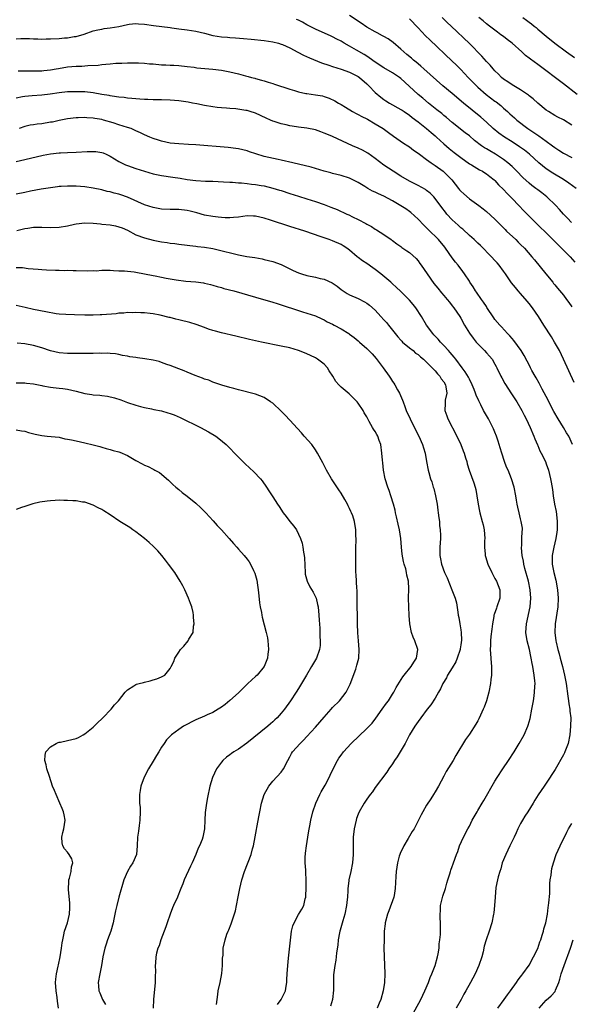
# Model space of a CAD drawing. Units: inches. Extents: x 2631000 to 2633503, y 1470000 to 1473000.
# Drawn here: x 2632816 to 2632945, y 1470438 to 1470669 of the extents above; entities that cross this region are included whole.
import ezdxf

# ---------------------------------------------------------------- set-up
doc = ezdxf.new("R2010")
doc.units = ezdxf.units.IN
doc.header["$MEASUREMENT"] = 0
doc.layers.add('LD26311470_2ft', color=200, linetype='Continuous')

msp = doc.modelspace()

# ---------------------------------------------------------------- linework, layer by layer
at = {"layer": 'LD26311470_2ft'}
for points, elevation in [([(2632944.9, 1470621), (2632944, 1470622), (2632943.06, 1470623), (2632942.09, 1470624.09), (2632941.24, 1470625), (2632939.17, 1470627), (2632937.95, 1470627.95), (2632937, 1470628.65), (2632936.55, 1470629), (2632935.65, 1470629.65), (2632935, 1470630.19), (2632933.54, 1470631.54), (2632932.12, 1470633), (2632931, 1470634.11), (2632930.04, 1470635), (2632929, 1470635.79), (2632927.15, 1470637), (2632925.77, 1470637.77), (2632925, 1470638.24), (2632924.52, 1470638.52), (2632923.83, 1470639), (2632922.23, 1470640.23), (2632921, 1470641.28), (2632920.05, 1470642.05), (2632917, 1470644.44), (2632915.62, 1470645.62), (2632915, 1470646.11), (2632914.53, 1470646.53), (2632913.43, 1470647.43), (2632913, 1470647.75), (2632911.46, 1470649), (2632910.13, 1470650.13), (2632909.06, 1470651), (2632905.88, 1470653.88), (2632905, 1470654.73), (2632904.65, 1470655), (2632903, 1470656.08), (2632901, 1470657.26), (2632899, 1470658.59), (2632897.6, 1470659.6), (2632897, 1470659.96), (2632896.36, 1470660.36), (2632894.62, 1470661.38), (2632893, 1470662.3), (2632891.74, 1470663), (2632891, 1470663.45), (2632889.99, 1470663.99), (2632889, 1470664.5), (2632888.66, 1470664.66), (2632885, 1470666.26), (2632884.51, 1470666.51), (2632883, 1470667.34), (2632881.97, 1470667.97), (2632881, 1470668.39), (2632880.59, 1470668.59)], 10554), ([(2632945.97, 1470629), (2632944.26, 1470630.26), (2632943.05, 1470631.05), (2632940.56, 1470632.56), (2632939, 1470633.59), (2632937.26, 1470635), (2632935.09, 1470637), (2632933.93, 1470637.93), (2632932.77, 1470638.77), (2632931, 1470639.9), (2632929.24, 1470641), (2632927.92, 1470641.92), (2632926.61, 1470643), (2632925, 1470644.51), (2632923.68, 1470645.68), (2632919.62, 1470649), (2632917, 1470651.22), (2632914.83, 1470653), (2632910.32, 1470657), (2632909.64, 1470657.64), (2632909, 1470658.15), (2632908.56, 1470658.56), (2632907.97, 1470659), (2632907.47, 1470659.47), (2632906.39, 1470660.39), (2632905.64, 1470661), (2632905, 1470661.63), (2632903.18, 1470663.18), (2632902.01, 1470664.01), (2632901, 1470664.55), (2632900.72, 1470664.72), (2632899.44, 1470665.44), (2632899, 1470665.64), (2632897, 1470666.8), (2632895.67, 1470667.67), (2632893, 1470669.51)], 10552), ([(2632907, 1470668.73), (2632909, 1470666.58), (2632910.76, 1470664.76), (2632911.76, 1470663.76), (2632917, 1470658.82), (2632917.92, 1470657.92), (2632919, 1470656.84), (2632920.72, 1470655), (2632922.66, 1470653), (2632923, 1470652.68), (2632924.97, 1470650.97), (2632927, 1470649.44), (2632927.26, 1470649.26), (2632928.38, 1470648.38), (2632929, 1470647.81), (2632929.95, 1470647), (2632930.5, 1470646.5), (2632931, 1470646.01), (2632931.54, 1470645.54), (2632932.1, 1470645), (2632934.67, 1470643), (2632936.09, 1470642.09), (2632937, 1470641.46), (2632937.29, 1470641.29), (2632939, 1470640.07), (2632940.46, 1470639), (2632941, 1470638.58), (2632941.97, 1470637.97), (2632943, 1470637.25), (2632945, 1470636.22)], 10550), ([(2632945, 1470643.79), (2632943, 1470645.03), (2632941.71, 1470645.71), (2632941, 1470646.11), (2632939.49, 1470647), (2632939, 1470647.32), (2632937, 1470648.96), (2632935.95, 1470649.95), (2632935, 1470650.67), (2632934.82, 1470650.82), (2632933, 1470652.07), (2632931.38, 1470653), (2632931, 1470653.24), (2632929.97, 1470653.97), (2632929, 1470654.61), (2632928.54, 1470655), (2632927.79, 1470655.79), (2632927, 1470656.52), (2632926.57, 1470657), (2632925.86, 1470657.86), (2632925, 1470658.74), (2632923.96, 1470659.96), (2632921, 1470662.93), (2632916.76, 1470667), (2632915.84, 1470667.84), (2632914.64, 1470669)], 10548), ([(2632946.23, 1470651), (2632943, 1470653.5), (2632937, 1470657.99), (2632935.29, 1470659.29), (2632935, 1470659.54), (2632934.16, 1470660.16), (2632933.3, 1470661), (2632931, 1470663.02), (2632929.86, 1470663.86), (2632929, 1470664.54), (2632928.38, 1470665), (2632927.56, 1470665.56), (2632925.69, 1470667), (2632925, 1470667.55), (2632924.22, 1470668.22), (2632923.26, 1470669)], 10546), ([(2632933.55, 1470669), (2632934.4, 1470668.4), (2632935, 1470667.9), (2632935.54, 1470667.54), (2632936.18, 1470667), (2632936.65, 1470666.65), (2632937, 1470666.33), (2632939, 1470664.62), (2632941.04, 1470663), (2632943.7, 1470661), (2632945.64, 1470659.64)], 10544), ([(2632815, 1470664.06), (2632816.1, 1470664.1), (2632817, 1470664.12), (2632818.1, 1470664.1), (2632819, 1470664.04), (2632820.03, 1470664.03), (2632821, 1470663.98), (2632822.01, 1470664.01), (2632823, 1470664.02), (2632825, 1470664.13), (2632826.24, 1470664.24), (2632827, 1470664.29), (2632828.55, 1470664.55), (2632829, 1470664.6), (2632830.85, 1470665.15), (2632833, 1470665.89), (2632834.11, 1470666.11), (2632835, 1470666.32), (2632835.58, 1470666.42), (2632837, 1470666.58), (2632839, 1470666.95), (2632841, 1470667.37), (2632841.44, 1470667.44), (2632843, 1470667.6), (2632843.57, 1470667.57), (2632845, 1470667.43), (2632847.14, 1470667.14), (2632849.05, 1470666.95), (2632851, 1470666.66), (2632851.39, 1470666.61), (2632853, 1470666.37), (2632855, 1470666.14), (2632856.01, 1470666.01), (2632857, 1470665.86), (2632859, 1470665.37), (2632861, 1470664.82), (2632863, 1470664.47), (2632864.39, 1470664.39), (2632865, 1470664.32), (2632866.28, 1470664.28), (2632868.13, 1470664.13), (2632869.97, 1470663.97), (2632873, 1470663.65), (2632875, 1470663.35), (2632876.37, 1470663), (2632877, 1470662.82), (2632877.31, 1470662.69), (2632879, 1470661.9), (2632880.88, 1470660.88), (2632882.21, 1470660.21), (2632883.58, 1470659.58), (2632886.38, 1470658.38), (2632888.15, 1470657.85), (2632889, 1470657.54), (2632891, 1470656.95), (2632893, 1470656.23), (2632895, 1470655.2), (2632895.27, 1470655), (2632897, 1470653.49), (2632897.52, 1470653), (2632899, 1470651.47), (2632900.33, 1470650.33), (2632901, 1470649.82), (2632901.49, 1470649.49), (2632902.29, 1470649), (2632905, 1470647.49), (2632905.29, 1470647.29), (2632905.77, 1470647), (2632907, 1470646.16), (2632907.63, 1470645.63), (2632909, 1470644.6), (2632911, 1470643), (2632912.07, 1470642.07), (2632913, 1470641.31), (2632913.35, 1470641), (2632914.19, 1470640.19), (2632915, 1470639.44), (2632916.31, 1470638.31), (2632917.43, 1470637.43), (2632919, 1470636.25), (2632921, 1470634.79), (2632921.49, 1470634.51), (2632923.37, 1470633.37), (2632924.1, 1470633), (2632924.65, 1470632.65), (2632925, 1470632.44), (2632925.79, 1470631.79), (2632926.79, 1470631), (2632927, 1470630.81), (2632927.86, 1470629.86), (2632929, 1470628.73), (2632929.82, 1470627.82), (2632930.65, 1470627), (2632931, 1470626.62), (2632932.58, 1470625), (2632933.75, 1470623.75), (2632934.52, 1470623), (2632935.75, 1470621.75), (2632940.55, 1470617), (2632941.76, 1470615.76), (2632942.6, 1470615), (2632944.62, 1470613), (2632945.69, 1470611.69)], 10556), ([(2632815.47, 1470656.53), (2632817, 1470656.54), (2632818.5, 1470656.5), (2632819, 1470656.5), (2632819.46, 1470656.54), (2632821, 1470656.52), (2632821.42, 1470656.58), (2632823, 1470656.74), (2632824.35, 1470657), (2632824.88, 1470657.12), (2632827, 1470657.47), (2632829, 1470657.61), (2632830.37, 1470657.63), (2632831, 1470657.67), (2632831.76, 1470657.76), (2632834.13, 1470657.87), (2632835, 1470658.02), (2632835.94, 1470658.06), (2632837, 1470658.21), (2632838.31, 1470658.31), (2632839.66, 1470658.34), (2632841, 1470658.41), (2632842.42, 1470658.42), (2632843.59, 1470658.41), (2632845, 1470658.34), (2632846.19, 1470658.19), (2632847, 1470658.14), (2632849, 1470657.98), (2632849.96, 1470657.96), (2632851, 1470657.89), (2632851.88, 1470657.88), (2632853, 1470657.81), (2632855, 1470657.59), (2632856.62, 1470657.38), (2632857.26, 1470657.26), (2632859.09, 1470657.09), (2632861, 1470656.93), (2632863, 1470656.68), (2632863.41, 1470656.59), (2632865, 1470656.31), (2632865.94, 1470656.06), (2632867, 1470655.83), (2632868.62, 1470655.38), (2632869.24, 1470655.24), (2632870, 1470655), (2632870.79, 1470654.79), (2632871, 1470654.72), (2632872.37, 1470654.37), (2632873, 1470654.16), (2632873.92, 1470653.92), (2632875, 1470653.57), (2632875.44, 1470653.44), (2632879, 1470652.25), (2632880.07, 1470651.93), (2632881, 1470651.61), (2632882.75, 1470651.25), (2632883, 1470651.19), (2632885, 1470650.94), (2632886.65, 1470650.65), (2632887, 1470650.55), (2632888.17, 1470650.17), (2632889.53, 1470649.53), (2632890.37, 1470649), (2632891, 1470648.63), (2632891.99, 1470647.99), (2632893.64, 1470647), (2632894.54, 1470646.54), (2632895, 1470646.34), (2632895.84, 1470645.84), (2632897, 1470645.32), (2632897.19, 1470645.19), (2632899, 1470644.16), (2632900.81, 1470643), (2632902.08, 1470642.08), (2632903.26, 1470641.26), (2632905.63, 1470639.63), (2632906.6, 1470639), (2632907, 1470638.71), (2632907.96, 1470637.96), (2632909, 1470637.25), (2632909.32, 1470637), (2632911, 1470635.79), (2632912.03, 1470635), (2632913, 1470634.34), (2632914.87, 1470633), (2632915.98, 1470631.98), (2632916.9, 1470631), (2632918.48, 1470629), (2632918.7, 1470628.7), (2632919, 1470628.34), (2632919.69, 1470627.69), (2632921, 1470626.57), (2632923.21, 1470625), (2632924.22, 1470624.22), (2632925, 1470623.6), (2632927, 1470621.76), (2632928.35, 1470620.35), (2632929, 1470619.73), (2632929.36, 1470619.36), (2632929.73, 1470619), (2632931.86, 1470617), (2632932.42, 1470616.42), (2632933, 1470615.88), (2632933.87, 1470615), (2632935.6, 1470613), (2632936.23, 1470612.23), (2632938.93, 1470609), (2632940.52, 1470607), (2632940.72, 1470606.72), (2632941, 1470606.4), (2632941.62, 1470605.62), (2632943, 1470603.99), (2632943.77, 1470603), (2632944.26, 1470602.26), (2632945, 1470601.23)], 10558), ([(2632945.51, 1470583.51), (2632943.03, 1470589), (2632942.06, 1470591), (2632940.94, 1470593), (2632940.22, 1470594.22), (2632938.42, 1470597), (2632937.18, 1470599), (2632935.79, 1470601), (2632935, 1470602.02), (2632934.54, 1470602.55), (2632933, 1470604.4), (2632932.45, 1470605), (2632931.77, 1470605.77), (2632930.88, 1470606.88), (2632929.44, 1470609), (2632929, 1470609.58), (2632927.98, 1470611), (2632927.53, 1470611.53), (2632927, 1470612.1), (2632926.22, 1470613), (2632923.61, 1470615.61), (2632923, 1470616.15), (2632922.12, 1470617), (2632921, 1470618), (2632919.44, 1470619.44), (2632919, 1470619.8), (2632918.38, 1470620.38), (2632917.67, 1470621), (2632917, 1470621.65), (2632915.76, 1470623), (2632915.41, 1470623.41), (2632914.54, 1470624.54), (2632913, 1470626.67), (2632912.7, 1470627), (2632911.85, 1470627.85), (2632911, 1470628.53), (2632910.72, 1470628.72), (2632909, 1470629.68), (2632907, 1470630.73), (2632905, 1470631.87), (2632903.15, 1470633), (2632901, 1470634.47), (2632899, 1470636.01), (2632897.25, 1470637.25), (2632895.98, 1470637.98), (2632895, 1470638.45), (2632893.7, 1470639), (2632889, 1470641.12), (2632887.67, 1470641.67), (2632887, 1470641.97), (2632886.23, 1470642.23), (2632885, 1470642.68), (2632883, 1470643.1), (2632881, 1470643.33), (2632880.59, 1470643.41), (2632879, 1470643.64), (2632878.14, 1470643.86), (2632877, 1470644.09), (2632875.34, 1470644.65), (2632875, 1470644.76), (2632874.5, 1470645), (2632873.46, 1470645.46), (2632871, 1470646.59), (2632869.72, 1470647), (2632869, 1470647.21), (2632868.74, 1470647.26), (2632866.4, 1470647.6), (2632865, 1470647.7), (2632864.21, 1470647.79), (2632863, 1470647.87), (2632861.96, 1470647.96), (2632861, 1470648.1), (2632859, 1470648.42), (2632857.23, 1470648.77), (2632856.22, 1470649), (2632855.21, 1470649.21), (2632853, 1470649.53), (2632851, 1470649.69), (2632849, 1470649.74), (2632847, 1470649.74), (2632845.79, 1470649.79), (2632845, 1470649.81), (2632843.91, 1470649.91), (2632843, 1470649.95), (2632842.06, 1470650.06), (2632841, 1470650.12), (2632840.26, 1470650.26), (2632839, 1470650.36), (2632838.48, 1470650.48), (2632837, 1470650.66), (2632836.73, 1470650.73), (2632834.99, 1470651), (2632833, 1470651.36), (2632831, 1470651.58), (2632829, 1470651.65), (2632827, 1470651.58), (2632825, 1470651.38), (2632822.91, 1470651.09), (2632821, 1470650.85), (2632818.7, 1470650.7), (2632817, 1470650.56), (2632816.42, 1470650.42), (2632815, 1470650.15)], 10560), ([(2632945.14, 1470569), (2632944.26, 1470571), (2632943.76, 1470571.76), (2632943.06, 1470573), (2632941.82, 1470575), (2632940.77, 1470576.77), (2632939.59, 1470579), (2632939.41, 1470579.41), (2632938.06, 1470581.94), (2632937.35, 1470583.35), (2632936.62, 1470584.62), (2632936.39, 1470585), (2632935.63, 1470586.37), (2632935.3, 1470587), (2632935.21, 1470587.21), (2632933.85, 1470589.85), (2632933.12, 1470591), (2632931.39, 1470593.39), (2632931, 1470593.81), (2632930.47, 1470594.47), (2632929.95, 1470595), (2632928.54, 1470596.54), (2632928.1, 1470597), (2632927, 1470598.29), (2632926.7, 1470598.7), (2632925.13, 1470601.13), (2632925, 1470601.31), (2632924.35, 1470602.35), (2632923.88, 1470603), (2632922.69, 1470604.69), (2632922.44, 1470605), (2632921.91, 1470605.91), (2632921.15, 1470607), (2632921, 1470607.26), (2632919.87, 1470609), (2632919.51, 1470609.51), (2632918.36, 1470611), (2632917.74, 1470611.74), (2632917, 1470612.77), (2632915.45, 1470615), (2632915.23, 1470615.23), (2632913.79, 1470617), (2632911.39, 1470619.39), (2632911, 1470619.8), (2632910.39, 1470620.39), (2632909, 1470621.81), (2632907.34, 1470623.34), (2632907, 1470623.57), (2632906.18, 1470624.18), (2632905, 1470624.95), (2632903, 1470626.12), (2632901, 1470627.15), (2632899.71, 1470627.71), (2632899, 1470628.1), (2632898.36, 1470628.36), (2632897.25, 1470629), (2632896.56, 1470629.44), (2632895, 1470630.39), (2632893, 1470631.37), (2632891, 1470631.99), (2632889, 1470632.51), (2632888.63, 1470632.63), (2632887.06, 1470633.06), (2632883.98, 1470633.98), (2632879.72, 1470635), (2632877, 1470635.59), (2632876.27, 1470635.73), (2632873, 1470636.48), (2632871.06, 1470637.06), (2632869.57, 1470637.57), (2632869, 1470637.78), (2632867, 1470638.28), (2632866.37, 1470638.37), (2632864.58, 1470638.58), (2632857, 1470639.19), (2632855.29, 1470639.29), (2632853, 1470639.4), (2632851, 1470639.6), (2632849, 1470640.06), (2632848.27, 1470640.27), (2632847, 1470640.71), (2632846.27, 1470641), (2632845, 1470641.55), (2632844.03, 1470642.03), (2632843, 1470642.49), (2632842.66, 1470642.66), (2632841.86, 1470643), (2632841, 1470643.3), (2632839, 1470643.9), (2632837.68, 1470644.32), (2632835.44, 1470645), (2632835, 1470645.12), (2632833.37, 1470645.37), (2632833, 1470645.46), (2632831.51, 1470645.51), (2632831, 1470645.57), (2632829.51, 1470645.51), (2632829, 1470645.52), (2632827, 1470645.32), (2632825, 1470644.94), (2632823.45, 1470644.55), (2632823, 1470644.49), (2632821, 1470644.15), (2632819.92, 1470644.08), (2632819, 1470643.9), (2632818.21, 1470643.79), (2632817, 1470643.5), (2632815.68, 1470643)], 10562), ([(2632815, 1470635.27), (2632817, 1470635.76), (2632821.25, 1470636.75), (2632823, 1470637.1), (2632825, 1470637.36), (2632825.36, 1470637.36), (2632827, 1470637.44), (2632829, 1470637.47), (2632831.62, 1470637.62), (2632833, 1470637.65), (2632833.61, 1470637.61), (2632835, 1470637.4), (2632835.31, 1470637.31), (2632836.04, 1470637), (2632837, 1470636.57), (2632839, 1470635.33), (2632839.62, 1470635), (2632840.55, 1470634.55), (2632841, 1470634.37), (2632843, 1470633.68), (2632844.97, 1470633.03), (2632847, 1470632.42), (2632848.17, 1470632.17), (2632849, 1470632.02), (2632851.66, 1470631.66), (2632853.37, 1470631.37), (2632855, 1470631.07), (2632857, 1470630.84), (2632859.29, 1470630.71), (2632861, 1470630.67), (2632863.45, 1470630.55), (2632865, 1470630.43), (2632865.58, 1470630.42), (2632867, 1470630.32), (2632867.7, 1470630.3), (2632869, 1470630.18), (2632870.02, 1470630.02), (2632871, 1470629.93), (2632872.29, 1470629.71), (2632873, 1470629.57), (2632875, 1470629.09), (2632876.59, 1470628.59), (2632877, 1470628.47), (2632879, 1470627.8), (2632881, 1470627.18), (2632883, 1470626.58), (2632885, 1470625.93), (2632887, 1470625.22), (2632888.61, 1470624.61), (2632890.04, 1470624.04), (2632891, 1470623.59), (2632891.42, 1470623.42), (2632892.3, 1470623), (2632892.79, 1470622.79), (2632893.65, 1470622.35), (2632895, 1470621.73), (2632896.8, 1470620.8), (2632897, 1470620.65), (2632898.11, 1470620.11), (2632899, 1470619.43), (2632899.29, 1470619.29), (2632901, 1470618.18), (2632902.68, 1470617), (2632902.88, 1470616.88), (2632903, 1470616.78), (2632904.05, 1470616.05), (2632905, 1470615.36), (2632905.19, 1470615.19), (2632906.41, 1470614.41), (2632907, 1470613.99), (2632908.57, 1470612.57), (2632909, 1470612.07), (2632909.44, 1470611.44), (2632909.72, 1470611), (2632911.12, 1470609), (2632912.73, 1470606.73), (2632913.6, 1470605.6), (2632914.5, 1470604.5), (2632915, 1470603.93), (2632915.79, 1470603), (2632916.32, 1470602.32), (2632917, 1470601.5), (2632917.39, 1470601), (2632918.75, 1470599), (2632919, 1470598.58), (2632919.88, 1470597), (2632921.05, 1470595.05), (2632921.89, 1470593.89), (2632922.61, 1470593), (2632923, 1470592.56), (2632924.54, 1470591), (2632925, 1470590.51), (2632925.72, 1470589.72), (2632926.31, 1470589), (2632927, 1470587.86), (2632927.3, 1470587.3), (2632927.46, 1470587), (2632928.39, 1470585), (2632928.59, 1470584.59), (2632929.31, 1470583.31), (2632930.88, 1470580.88), (2632932.11, 1470579), (2632933.29, 1470577), (2632933.86, 1470575.86), (2632934.32, 1470575), (2632935.25, 1470573), (2632936.07, 1470571), (2632936.32, 1470570.32), (2632936.91, 1470568.91), (2632937, 1470568.75), (2632937.53, 1470567.53), (2632937.79, 1470567), (2632938.8, 1470565), (2632939, 1470564.52), (2632939.55, 1470563), (2632940.01, 1470561), (2632940.17, 1470560.17), (2632940.44, 1470558.44), (2632940.64, 1470557), (2632940.95, 1470555.05), (2632941.31, 1470553.31), (2632941.37, 1470552.63), (2632941.57, 1470551), (2632941.52, 1470549.52), (2632941.53, 1470549), (2632941.49, 1470548.51), (2632941.26, 1470547), (2632940.8, 1470545), (2632940.38, 1470543), (2632940.39, 1470542.39), (2632940.38, 1470541), (2632940.78, 1470539), (2632941.25, 1470537.25), (2632941.65, 1470535), (2632941.8, 1470533), (2632941.69, 1470531), (2632941.11, 1470527), (2632941.02, 1470525), (2632941.25, 1470523), (2632941.31, 1470522.69), (2632941.7, 1470521), (2632941.99, 1470519.99), (2632942.23, 1470519), (2632942.76, 1470517), (2632943.26, 1470515), (2632943.65, 1470513), (2632944.05, 1470510.05), (2632944.21, 1470509), (2632944.29, 1470508.29), (2632944.53, 1470507), (2632944.54, 1470506.55), (2632944.71, 1470505), (2632944.68, 1470503), (2632944.51, 1470501), (2632944.12, 1470499), (2632943.34, 1470497), (2632943.23, 1470496.77), (2632943, 1470496.3), (2632941.11, 1470492.89), (2632939, 1470489.69), (2632938.49, 1470489), (2632937.08, 1470486.92), (2632936.3, 1470485.7), (2632935.9, 1470485), (2632934.68, 1470483), (2632934.01, 1470481.99), (2632933.43, 1470481), (2632933, 1470480.21), (2632932.37, 1470479), (2632931.92, 1470478.08), (2632931.45, 1470477), (2632930.5, 1470475), (2632929.53, 1470473), (2632928.71, 1470471), (2632928.35, 1470469.65), (2632928.1, 1470469), (2632927.73, 1470467.73), (2632927.59, 1470467), (2632927.22, 1470465.22), (2632927.01, 1470463), (2632926.91, 1470461), (2632926.71, 1470459.29), (2632926.69, 1470459), (2632926.27, 1470457), (2632925.64, 1470455), (2632924.94, 1470453), (2632924.5, 1470451.5), (2632924.2, 1470450.2), (2632923.91, 1470449), (2632923.26, 1470447), (2632922.37, 1470445), (2632921.31, 1470443), (2632920.19, 1470441), (2632919.75, 1470440.25), (2632919.07, 1470439), (2632917.94, 1470437)], 10564), ([(2632907.49, 1470435), (2632909.64, 1470439), (2632910.6, 1470441), (2632911.43, 1470443), (2632911.83, 1470444.17), (2632912.21, 1470445), (2632912.99, 1470446.99), (2632913.58, 1470449), (2632913.74, 1470449.74), (2632913.92, 1470451), (2632913.96, 1470452.04), (2632914.12, 1470453), (2632914.23, 1470454.23), (2632914.26, 1470455), (2632914.22, 1470456.22), (2632914.25, 1470457), (2632914.16, 1470458.16), (2632914.17, 1470459), (2632914.22, 1470459.78), (2632914.27, 1470461), (2632914.79, 1470463.21), (2632915.42, 1470465), (2632915.74, 1470466.26), (2632915.99, 1470467), (2632916.46, 1470468.46), (2632916.58, 1470469), (2632916.67, 1470469.33), (2632917, 1470470.18), (2632917.19, 1470470.81), (2632917.28, 1470471), (2632917.99, 1470473), (2632918.29, 1470473.71), (2632918.73, 1470475), (2632919.64, 1470477), (2632920.67, 1470479), (2632921, 1470479.62), (2632921.69, 1470481), (2632922.82, 1470483), (2632923, 1470483.29), (2632923.98, 1470485), (2632924.37, 1470485.63), (2632927, 1470490.15), (2632927.53, 1470491), (2632928.83, 1470493), (2632930.19, 1470495), (2632931.48, 1470497), (2632932.69, 1470499), (2632933.8, 1470501), (2632934.68, 1470503), (2632934.76, 1470503.24), (2632935.21, 1470504.8), (2632935.66, 1470507), (2632935.77, 1470507.77), (2632936.01, 1470509), (2632936.14, 1470510.14), (2632936.28, 1470511), (2632936.31, 1470512.31), (2632936.37, 1470513), (2632936.32, 1470513.68), (2632936.17, 1470515), (2632935.98, 1470515.98), (2632935.85, 1470517), (2632935.69, 1470517.69), (2632935.49, 1470519), (2632935.39, 1470519.39), (2632935.06, 1470521), (2632934.55, 1470523), (2632934.24, 1470525), (2632934.34, 1470527), (2632935.21, 1470531), (2632935.41, 1470533), (2632935.27, 1470535), (2632934.84, 1470537), (2632934, 1470540), (2632933.74, 1470541), (2632933.65, 1470541.65), (2632933.35, 1470543), (2632933.21, 1470544.79), (2632933.21, 1470545), (2632933.25, 1470545.25), (2632933.32, 1470547), (2632933.37, 1470548.63), (2632933.43, 1470549), (2632933.4, 1470549.4), (2632933.16, 1470551), (2632933, 1470551.57), (2632932.66, 1470553), (2632932.37, 1470554.37), (2632932.22, 1470555), (2632932.06, 1470555.94), (2632931.9, 1470557), (2632931.51, 1470559), (2632930.89, 1470561), (2632930.06, 1470563), (2632929.73, 1470563.73), (2632929.24, 1470565), (2632928.58, 1470567), (2632928.23, 1470568.23), (2632927.77, 1470569.77), (2632927.35, 1470571), (2632927, 1470571.9), (2632926.68, 1470572.68), (2632926.53, 1470573), (2632925.48, 1470575), (2632924.35, 1470577), (2632923.67, 1470578.33), (2632923.2, 1470579.2), (2632922.59, 1470580.59), (2632922.46, 1470581), (2632922.12, 1470581.88), (2632921.66, 1470583), (2632921, 1470584.29), (2632920.78, 1470584.78), (2632920.06, 1470586.06), (2632919.36, 1470587), (2632917.85, 1470589), (2632917.47, 1470589.47), (2632917, 1470590), (2632916.55, 1470590.55), (2632916.12, 1470591), (2632915, 1470592.22), (2632914.24, 1470593), (2632913.68, 1470593.68), (2632913, 1470594.39), (2632912.72, 1470594.72), (2632912.43, 1470595), (2632910.95, 1470597), (2632909.8, 1470599), (2632908.5, 1470601), (2632907.84, 1470601.84), (2632907, 1470602.84), (2632905.93, 1470603.93), (2632905, 1470604.84), (2632903.89, 1470605.89), (2632903, 1470606.66), (2632902.64, 1470607), (2632900.3, 1470609), (2632899, 1470610.01), (2632898.41, 1470610.41), (2632897, 1470611.43), (2632896.03, 1470612.03), (2632895, 1470612.83), (2632894.76, 1470613), (2632893, 1470614.51), (2632892.34, 1470615), (2632891.51, 1470615.51), (2632891, 1470615.86), (2632889, 1470616.72), (2632888.21, 1470617), (2632887, 1470617.39), (2632886.36, 1470617.64), (2632882.49, 1470619), (2632879, 1470620.07), (2632874.47, 1470621.53), (2632873, 1470622.02), (2632871, 1470622.51), (2632870.51, 1470622.51), (2632869, 1470622.57), (2632867, 1470622.29), (2632865.83, 1470622.17), (2632865, 1470622.14), (2632863.86, 1470622.14), (2632863, 1470622.19), (2632862.27, 1470622.27), (2632861, 1470622.38), (2632859, 1470622.76), (2632857.28, 1470623.28), (2632855.69, 1470623.69), (2632855, 1470623.85), (2632853, 1470624.05), (2632852.04, 1470624.04), (2632851, 1470624.06), (2632849, 1470624.17), (2632847, 1470624.52), (2632845, 1470625.16), (2632841, 1470626.98), (2632839.48, 1470627.48), (2632839, 1470627.65), (2632837.89, 1470627.89), (2632837, 1470628.17), (2632836.3, 1470628.3), (2632835, 1470628.65), (2632833, 1470629.07), (2632831, 1470629.37), (2632829, 1470629.54), (2632827, 1470629.55), (2632825.47, 1470629.47), (2632825, 1470629.42), (2632824.64, 1470629.36), (2632823, 1470629.17), (2632820.8, 1470628.8), (2632818.34, 1470628.34), (2632817, 1470628.07), (2632815, 1470627.61)], 10566), ([(2632815.13, 1470619.13), (2632817, 1470619.61), (2632817.72, 1470619.72), (2632819, 1470619.9), (2632821, 1470619.92), (2632823, 1470619.85), (2632825, 1470619.9), (2632827, 1470620.26), (2632828.63, 1470620.63), (2632829, 1470620.73), (2632831, 1470620.95), (2632833, 1470620.86), (2632834.67, 1470620.67), (2632835, 1470620.65), (2632837, 1470620.43), (2632838.21, 1470620.21), (2632839, 1470620.02), (2632839.74, 1470619.74), (2632841, 1470619.18), (2632843, 1470618.16), (2632845, 1470617.43), (2632847, 1470616.91), (2632849, 1470616.5), (2632850.32, 1470616.32), (2632851, 1470616.2), (2632852.1, 1470616.1), (2632853, 1470615.97), (2632855, 1470615.73), (2632855.61, 1470615.61), (2632857, 1470615.5), (2632857.42, 1470615.42), (2632859, 1470615.24), (2632861, 1470614.89), (2632862.55, 1470614.55), (2632866.4, 1470613.6), (2632867, 1470613.47), (2632868.92, 1470613.08), (2632870.8, 1470612.8), (2632872.49, 1470612.49), (2632873, 1470612.38), (2632875, 1470611.85), (2632877, 1470611.14), (2632879, 1470610.18), (2632879.77, 1470609.77), (2632881, 1470609.24), (2632881.71, 1470609), (2632883, 1470608.63), (2632885, 1470608.21), (2632886.07, 1470607.93), (2632887, 1470607.72), (2632888.87, 1470606.87), (2632890.06, 1470606.06), (2632891, 1470605.32), (2632892.41, 1470604.41), (2632893, 1470604.09), (2632895, 1470603.19), (2632896.45, 1470602.45), (2632897, 1470602.13), (2632897.64, 1470601.64), (2632899, 1470600.44), (2632900.3, 1470599), (2632901, 1470598.2), (2632901.58, 1470597.58), (2632902.06, 1470597), (2632904.24, 1470594.24), (2632905, 1470593.42), (2632905.19, 1470593.19), (2632905.39, 1470593), (2632907, 1470591.67), (2632907.82, 1470591), (2632908.44, 1470590.44), (2632909, 1470590.11), (2632909.56, 1470589.56), (2632910.26, 1470589), (2632911, 1470588.32), (2632913, 1470586.23), (2632913.56, 1470585.56), (2632914.07, 1470585), (2632914.41, 1470584.41), (2632915, 1470583.7), (2632915.41, 1470583), (2632915.51, 1470582.49), (2632915.7, 1470581), (2632915.36, 1470579.37), (2632915.33, 1470579), (2632915.35, 1470578.65), (2632915.27, 1470577), (2632915.71, 1470575.71), (2632916, 1470575), (2632918.07, 1470571), (2632918.99, 1470569), (2632919.56, 1470567.56), (2632919.77, 1470567), (2632920.12, 1470565.88), (2632920.39, 1470565), (2632920.52, 1470564.52), (2632920.97, 1470563), (2632922.02, 1470560.02), (2632922.36, 1470559), (2632922.49, 1470558.49), (2632922.79, 1470557), (2632923.06, 1470555), (2632923.38, 1470553.38), (2632923.47, 1470553), (2632924.04, 1470551), (2632924.23, 1470550.23), (2632924.47, 1470549), (2632924.59, 1470547), (2632924.55, 1470546.55), (2632924.54, 1470545), (2632924.71, 1470543.29), (2632924.71, 1470543), (2632924.77, 1470542.77), (2632925.32, 1470541), (2632926.24, 1470539), (2632927, 1470537.62), (2632927.32, 1470537), (2632928.1, 1470535), (2632928.1, 1470534.1), (2632928.15, 1470533), (2632927.47, 1470531), (2632927.34, 1470530.66), (2632926.81, 1470529.19), (2632926.76, 1470529), (2632926.72, 1470528.72), (2632926.4, 1470527), (2632926.27, 1470525.73), (2632926.03, 1470524.03), (2632925.98, 1470523), (2632925.99, 1470522.01), (2632925.91, 1470521), (2632925.95, 1470519.95), (2632926.1, 1470517.9), (2632926.18, 1470517), (2632926.2, 1470516.2), (2632926.17, 1470515), (2632926.05, 1470513.95), (2632925.96, 1470513), (2632925.6, 1470511), (2632925.05, 1470509), (2632924.48, 1470507.52), (2632924.27, 1470507), (2632923.62, 1470505.62), (2632923.23, 1470504.77), (2632923, 1470504.31), (2632922.52, 1470503.48), (2632921, 1470501.15), (2632920.1, 1470499.9), (2632917.86, 1470496.14), (2632917.22, 1470495), (2632915.6, 1470492.4), (2632915, 1470491.33), (2632913.79, 1470489), (2632913, 1470487.63), (2632912.62, 1470487), (2632911.96, 1470486.04), (2632911, 1470484.51), (2632910.13, 1470483), (2632909.72, 1470482.28), (2632909.12, 1470481), (2632908.06, 1470479), (2632907.65, 1470478.35), (2632906.71, 1470476.71), (2632905.64, 1470475), (2632904.78, 1470473.22), (2632904.71, 1470473), (2632904.61, 1470472.61), (2632904.17, 1470471), (2632903.9, 1470469), (2632903.81, 1470467.81), (2632903.66, 1470465), (2632903.39, 1470463.39), (2632903.33, 1470463), (2632902.2, 1470459.8), (2632901.85, 1470459), (2632901.32, 1470457), (2632901.28, 1470456.72), (2632901.11, 1470455), (2632901.05, 1470453), (2632901.03, 1470451), (2632901.07, 1470449.07), (2632901.16, 1470447), (2632901.2, 1470445.2), (2632901.22, 1470445), (2632901.12, 1470443), (2632900.82, 1470441), (2632900.3, 1470439), (2632899.88, 1470438.12), (2632899.43, 1470437)], 10568), ([(2632815, 1470610.47), (2632816.44, 1470610.44), (2632817.76, 1470610.24), (2632820.1, 1470610.1), (2632821, 1470610), (2632822.08, 1470609.92), (2632824.17, 1470609.83), (2632825, 1470609.83), (2632826.21, 1470609.79), (2632827, 1470609.81), (2632828.27, 1470609.73), (2632829, 1470609.76), (2632831.66, 1470609.66), (2632833, 1470609.74), (2632833.72, 1470609.72), (2632835, 1470609.82), (2632836.13, 1470609.87), (2632837, 1470609.82), (2632837.73, 1470609.73), (2632839, 1470609.72), (2632840.32, 1470609.68), (2632841, 1470609.59), (2632842.57, 1470609.43), (2632843, 1470609.35), (2632847, 1470608.61), (2632847.5, 1470608.5), (2632849, 1470608.21), (2632850.03, 1470607.97), (2632852.44, 1470607.56), (2632854.7, 1470607.3), (2632857, 1470607.1), (2632858.84, 1470606.84), (2632859, 1470606.82), (2632860.46, 1470606.46), (2632861, 1470606.35), (2632862.02, 1470606.02), (2632863, 1470605.78), (2632863.59, 1470605.59), (2632865.86, 1470605), (2632871, 1470603.55), (2632875, 1470602.36), (2632876.02, 1470602.02), (2632877, 1470601.72), (2632881, 1470600.36), (2632881.94, 1470600.06), (2632883, 1470599.78), (2632885, 1470599.14), (2632886.45, 1470598.45), (2632887, 1470598.22), (2632887.76, 1470597.76), (2632889, 1470597.2), (2632889.39, 1470597), (2632891, 1470596.12), (2632892.83, 1470595), (2632893, 1470594.88), (2632894.04, 1470594.04), (2632895, 1470593.3), (2632895.32, 1470593), (2632897, 1470591.53), (2632897.49, 1470591), (2632898.24, 1470590.24), (2632899.19, 1470589.19), (2632900.87, 1470587), (2632902.24, 1470585), (2632902.52, 1470584.52), (2632903, 1470583.8), (2632903.34, 1470583.34), (2632903.55, 1470583), (2632904.19, 1470581.81), (2632904.65, 1470581), (2632905.37, 1470579.37), (2632905.48, 1470579), (2632905.91, 1470577.91), (2632906.25, 1470577), (2632907.12, 1470575), (2632908.41, 1470572.41), (2632909.17, 1470571), (2632910.07, 1470569), (2632910.26, 1470568.26), (2632910.66, 1470567), (2632911, 1470565.05), (2632911.4, 1470563), (2632911.53, 1470562.47), (2632911.94, 1470561), (2632912.23, 1470560.23), (2632912.57, 1470559), (2632912.67, 1470558.67), (2632913.1, 1470557), (2632913.46, 1470555), (2632913.63, 1470553.63), (2632913.72, 1470553), (2632913.84, 1470551.84), (2632913.98, 1470551), (2632914.05, 1470550.05), (2632914.2, 1470549), (2632914.25, 1470547.75), (2632914.25, 1470547), (2632914.12, 1470545), (2632914.12, 1470544.12), (2632914.08, 1470543), (2632914.26, 1470542.26), (2632914.45, 1470541), (2632915.19, 1470539), (2632915.78, 1470537.78), (2632916.94, 1470535), (2632917.67, 1470533), (2632917.96, 1470531.96), (2632918.27, 1470529.73), (2632918.4, 1470529), (2632918.52, 1470528.52), (2632918.74, 1470527), (2632919, 1470525.59), (2632919.08, 1470525), (2632919.14, 1470523.14), (2632919, 1470522.11), (2632918.84, 1470521.16), (2632918.83, 1470521), (2632918.18, 1470519), (2632917.86, 1470518.14), (2632917, 1470516.68), (2632915.91, 1470515), (2632915.63, 1470514.37), (2632914.79, 1470513), (2632914.25, 1470511.75), (2632913.8, 1470511), (2632913, 1470509.61), (2632911.97, 1470508.03), (2632911.13, 1470507), (2632909.62, 1470505), (2632909, 1470504.11), (2632908.25, 1470503), (2632907, 1470500.98), (2632905.95, 1470499), (2632904.83, 1470497), (2632904.12, 1470495.88), (2632903.51, 1470495), (2632903, 1470494.2), (2632902.16, 1470493), (2632901.72, 1470492.28), (2632899, 1470488.64), (2632898.32, 1470487.68), (2632897.78, 1470487), (2632897, 1470485.92), (2632896.38, 1470485), (2632895.23, 1470483), (2632895, 1470482.42), (2632894.62, 1470481.38), (2632894.5, 1470481), (2632894.07, 1470479), (2632893.85, 1470477), (2632893.79, 1470475), (2632893.8, 1470473), (2632893.68, 1470471), (2632893.28, 1470469), (2632892.8, 1470467), (2632892.78, 1470466.78), (2632892.55, 1470465), (2632892.57, 1470464.57), (2632892.47, 1470463), (2632892.45, 1470462.45), (2632892.29, 1470461), (2632891.9, 1470459), (2632891.41, 1470457.41), (2632890.77, 1470455.23), (2632890.69, 1470455), (2632890.59, 1470454.59), (2632890.31, 1470453), (2632890.23, 1470451.77), (2632889.93, 1470449.93), (2632889.88, 1470449), (2632889.79, 1470448.22), (2632889.55, 1470447), (2632889.24, 1470444.76), (2632889.19, 1470443), (2632889.23, 1470441.23), (2632889.02, 1470439), (2632888.52, 1470437.48)], 10570), ([(2632876.13, 1470437.87), (2632876.98, 1470439.02), (2632878.02, 1470441), (2632878.11, 1470442.11), (2632878.28, 1470443), (2632878.32, 1470443.68), (2632878.35, 1470445), (2632878.51, 1470447), (2632878.71, 1470448.71), (2632879.12, 1470452.88), (2632879.42, 1470455), (2632879.74, 1470456.26), (2632879.99, 1470457), (2632881, 1470458.93), (2632881.81, 1470460.19), (2632882.27, 1470461), (2632882.59, 1470462.59), (2632882.73, 1470463), (2632882.77, 1470463.23), (2632882.85, 1470465.15), (2632882.85, 1470467), (2632882.74, 1470468.74), (2632882.73, 1470469.27), (2632882.61, 1470471), (2632882.62, 1470472.62), (2632882.64, 1470473), (2632882.7, 1470473.3), (2632882.89, 1470475), (2632883.24, 1470477), (2632883.47, 1470478.53), (2632883.69, 1470479.69), (2632883.89, 1470481), (2632884.35, 1470483), (2632885.07, 1470485), (2632886.01, 1470487), (2632886.35, 1470487.65), (2632887.25, 1470489.25), (2632888.18, 1470491), (2632888.42, 1470491.58), (2632889.09, 1470492.91), (2632890.17, 1470495), (2632890.5, 1470495.5), (2632891, 1470496.25), (2632891.53, 1470497), (2632893.35, 1470499), (2632897, 1470502.45), (2632898.24, 1470503.76), (2632899.12, 1470504.88), (2632900.64, 1470507), (2632901.61, 1470508.39), (2632902.06, 1470509), (2632903, 1470510.51), (2632903.32, 1470511), (2632903.89, 1470512.11), (2632904.64, 1470513.36), (2632905.44, 1470514.56), (2632905.78, 1470515), (2632907.37, 1470517), (2632907.98, 1470518.02), (2632908.65, 1470519), (2632908.98, 1470521), (2632908.27, 1470523), (2632907.86, 1470523.86), (2632907.47, 1470525), (2632907.11, 1470527), (2632906.96, 1470528.96), (2632906.86, 1470531), (2632906.8, 1470533), (2632906.83, 1470535.17), (2632906.74, 1470537), (2632906.39, 1470538.39), (2632906.32, 1470539), (2632906.13, 1470539.87), (2632905.77, 1470541), (2632905.61, 1470541.61), (2632905.32, 1470543.32), (2632905.13, 1470545), (2632904.95, 1470547), (2632904.67, 1470549), (2632904.38, 1470550.38), (2632903.94, 1470552.06), (2632903.73, 1470553), (2632903.61, 1470553.61), (2632903.24, 1470555), (2632902.65, 1470557), (2632902.25, 1470558.25), (2632901.93, 1470559), (2632901.32, 1470561), (2632900.95, 1470563), (2632900.75, 1470564.75), (2632900.67, 1470565.33), (2632900.54, 1470567), (2632900.28, 1470569), (2632899.93, 1470569.93), (2632899.6, 1470571), (2632899.37, 1470571.37), (2632899, 1470572.09), (2632898.6, 1470572.6), (2632898.37, 1470573), (2632897.59, 1470574.41), (2632897.15, 1470575.15), (2632897, 1470575.49), (2632896.42, 1470576.42), (2632896.13, 1470577), (2632895, 1470578.7), (2632894.77, 1470579), (2632892.88, 1470580.88), (2632891, 1470582.44), (2632890.44, 1470583), (2632889.79, 1470583.79), (2632889.05, 1470585), (2632888.24, 1470586.24), (2632887.85, 1470587), (2632887, 1470587.81), (2632885.51, 1470589), (2632885, 1470589.28), (2632883.82, 1470589.82), (2632883, 1470590.22), (2632882.45, 1470590.45), (2632881, 1470591.04), (2632879, 1470591.63), (2632877, 1470592.08), (2632872.36, 1470593), (2632869.6, 1470593.6), (2632866.35, 1470594.35), (2632863, 1470595.18), (2632861.57, 1470595.58), (2632861, 1470595.71), (2632859.97, 1470596.03), (2632859, 1470596.39), (2632857.12, 1470597.12), (2632855.58, 1470597.58), (2632855, 1470597.74), (2632853.95, 1470597.95), (2632853, 1470598.23), (2632852.34, 1470598.34), (2632851, 1470598.75), (2632850.78, 1470598.78), (2632848.68, 1470599.32), (2632847, 1470599.61), (2632846.29, 1470599.71), (2632845, 1470599.82), (2632844.14, 1470599.86), (2632843, 1470599.94), (2632842.11, 1470599.89), (2632841, 1470599.93), (2632840.2, 1470599.8), (2632839, 1470599.76), (2632838.35, 1470599.65), (2632835, 1470599.38), (2632834.64, 1470599.36), (2632833, 1470599.32), (2632831, 1470599.32), (2632828.63, 1470599.37), (2632826.56, 1470599.44), (2632825, 1470599.57), (2632824.35, 1470599.65), (2632821.93, 1470600.07), (2632819, 1470600.66), (2632817.09, 1470601.09), (2632815, 1470601.54)], 10572), ([(2632861.83, 1470437.83), (2632861.97, 1470439), (2632862.15, 1470440.15), (2632862.27, 1470441), (2632862.67, 1470443), (2632863.06, 1470445.06), (2632863.27, 1470447), (2632863.28, 1470448.72), (2632863.38, 1470449.38), (2632863.44, 1470451), (2632863.85, 1470453), (2632864.28, 1470454.28), (2632864.55, 1470455), (2632864.7, 1470455.3), (2632865.26, 1470456.74), (2632865.47, 1470457.47), (2632866.25, 1470459.75), (2632866.54, 1470461), (2632866.94, 1470463.06), (2632867.28, 1470465), (2632867.76, 1470467), (2632868.4, 1470469), (2632869.92, 1470473), (2632870.3, 1470474.3), (2632870.52, 1470475), (2632870.92, 1470477.08), (2632871.21, 1470478.79), (2632871.28, 1470479.28), (2632871.82, 1470482.18), (2632871.96, 1470483), (2632872.37, 1470485), (2632872.97, 1470487), (2632874.08, 1470489), (2632875, 1470490.12), (2632877, 1470492.25), (2632877.52, 1470493), (2632878.52, 1470495), (2632879, 1470495.85), (2632879.4, 1470496.6), (2632879.64, 1470497), (2632881.41, 1470499), (2632882.21, 1470499.79), (2632883, 1470500.6), (2632885, 1470502.8), (2632886.02, 1470503.98), (2632887, 1470505.17), (2632888.67, 1470507), (2632889, 1470507.38), (2632890.62, 1470509), (2632892.2, 1470511), (2632893, 1470512.58), (2632893.13, 1470512.87), (2632894.42, 1470516.42), (2632894.61, 1470517), (2632894.68, 1470517.32), (2632895.12, 1470519), (2632895.19, 1470521), (2632895.03, 1470523.03), (2632894.93, 1470524.93), (2632894.87, 1470527), (2632894.78, 1470533), (2632894.73, 1470535), (2632894.69, 1470535.31), (2632894.54, 1470538.54), (2632894.48, 1470539), (2632894.42, 1470542.42), (2632894.44, 1470543), (2632894.46, 1470545), (2632894.53, 1470546.53), (2632894.51, 1470547), (2632894.46, 1470547.54), (2632894.46, 1470549), (2632894.1, 1470551), (2632893.71, 1470552.29), (2632893.45, 1470553), (2632893.3, 1470553.3), (2632893, 1470554), (2632892.67, 1470554.67), (2632892.53, 1470555), (2632891.9, 1470556.1), (2632891, 1470557.61), (2632890.43, 1470558.43), (2632888.75, 1470561), (2632887.57, 1470563), (2632886.7, 1470564.7), (2632885.46, 1470567), (2632885, 1470567.73), (2632884.11, 1470569), (2632882.38, 1470571), (2632881.71, 1470571.71), (2632880.76, 1470572.76), (2632879, 1470574.74), (2632877.9, 1470575.9), (2632877, 1470576.82), (2632875, 1470578.67), (2632874.49, 1470579), (2632873, 1470580.05), (2632871, 1470580.82), (2632867, 1470581.81), (2632865.9, 1470582.1), (2632865, 1470582.38), (2632863.09, 1470582.91), (2632861.49, 1470583.49), (2632861, 1470583.62), (2632860.05, 1470584.05), (2632859, 1470584.35), (2632858.57, 1470584.57), (2632856.83, 1470585.17), (2632855, 1470585.94), (2632854.27, 1470586.27), (2632853, 1470586.71), (2632851, 1470587.5), (2632850.23, 1470587.77), (2632849, 1470588.24), (2632848.43, 1470588.43), (2632847, 1470588.78), (2632845.09, 1470589.09), (2632843.33, 1470589.33), (2632843, 1470589.39), (2632841.57, 1470589.57), (2632841, 1470589.73), (2632839.88, 1470589.88), (2632839, 1470590.08), (2632838.21, 1470590.21), (2632837, 1470590.3), (2632836.37, 1470590.37), (2632835, 1470590.34), (2632834.37, 1470590.37), (2632833, 1470590.32), (2632832.34, 1470590.34), (2632831, 1470590.32), (2632830.35, 1470590.35), (2632829, 1470590.33), (2632828.36, 1470590.36), (2632827, 1470590.36), (2632825, 1470590.51), (2632823, 1470590.96), (2632821, 1470591.62), (2632819, 1470592.2), (2632817, 1470592.58), (2632815.24, 1470592.76)], 10574), ([(2632815, 1470583.49), (2632817, 1470583.43), (2632817.38, 1470583.38), (2632819, 1470583.23), (2632821, 1470582.82), (2632821.21, 1470582.79), (2632823, 1470582.43), (2632823.61, 1470582.39), (2632825, 1470582.2), (2632825.89, 1470582.11), (2632827, 1470581.97), (2632829, 1470581.51), (2632831, 1470580.94), (2632832.7, 1470580.7), (2632833, 1470580.62), (2632834.57, 1470580.57), (2632835, 1470580.46), (2632836.37, 1470580.37), (2632837.98, 1470579.98), (2632839.46, 1470579.46), (2632841, 1470578.84), (2632843, 1470578.19), (2632844.07, 1470577.93), (2632845, 1470577.68), (2632846.65, 1470577.35), (2632847.2, 1470577.2), (2632849, 1470576.86), (2632850.46, 1470576.46), (2632851, 1470576.3), (2632851.93, 1470575.93), (2632853.32, 1470575.32), (2632858.12, 1470573), (2632859.98, 1470571.98), (2632861.66, 1470571), (2632862.42, 1470570.42), (2632864.11, 1470569), (2632867, 1470566.01), (2632868.52, 1470564.52), (2632870.58, 1470562.58), (2632872.1, 1470561), (2632872.51, 1470560.51), (2632873.58, 1470559), (2632874.12, 1470558.12), (2632875, 1470556.78), (2632876.12, 1470555), (2632876.48, 1470554.48), (2632877.41, 1470553), (2632878.13, 1470552.13), (2632878.98, 1470551), (2632879.91, 1470549.91), (2632880.54, 1470549), (2632881.51, 1470547), (2632881.87, 1470545.87), (2632882.06, 1470545), (2632882.21, 1470543.79), (2632882.39, 1470543), (2632882.46, 1470542.46), (2632882.56, 1470539), (2632882.62, 1470538.62), (2632883.04, 1470537), (2632883.7, 1470535.7), (2632884.43, 1470534.43), (2632885, 1470533.32), (2632885.15, 1470533), (2632885.51, 1470531.51), (2632885.6, 1470531), (2632885.8, 1470529), (2632885.85, 1470527.85), (2632886.01, 1470525.99), (2632886.05, 1470525), (2632886.05, 1470524.05), (2632886.11, 1470523), (2632886.06, 1470521.94), (2632885.93, 1470521), (2632885.23, 1470519), (2632885, 1470518.59), (2632884.06, 1470517), (2632882.93, 1470515), (2632881.75, 1470513), (2632881, 1470511.83), (2632880.45, 1470511), (2632879.16, 1470509), (2632877.77, 1470507), (2632877, 1470506.08), (2632876.04, 1470505), (2632875.5, 1470504.5), (2632875, 1470504.01), (2632874.44, 1470503.56), (2632873.83, 1470503), (2632868.97, 1470499.03), (2632867, 1470497.65), (2632865.89, 1470497), (2632865.36, 1470496.64), (2632865, 1470496.34), (2632864.2, 1470495.8), (2632863.3, 1470495), (2632863, 1470494.62), (2632861.82, 1470493), (2632860.89, 1470491), (2632860.29, 1470489), (2632859.71, 1470486.29), (2632859.49, 1470485), (2632859.19, 1470482.81), (2632859.1, 1470481), (2632859.05, 1470479), (2632858.67, 1470477), (2632858.49, 1470476.49), (2632857.89, 1470475), (2632857.57, 1470474.43), (2632857.01, 1470473), (2632856.12, 1470471), (2632855.74, 1470470.26), (2632854.26, 1470467), (2632853.93, 1470466.07), (2632853.49, 1470465), (2632853.38, 1470464.62), (2632852.8, 1470463.2), (2632852.69, 1470463), (2632851.75, 1470461), (2632851.53, 1470460.47), (2632851, 1470459), (2632850.33, 1470457), (2632849.99, 1470456.01), (2632848.82, 1470453), (2632848.39, 1470451.61), (2632848.14, 1470451), (2632847.83, 1470449.83), (2632847.64, 1470449), (2632847.55, 1470447.55), (2632847.48, 1470447), (2632847.55, 1470445.55), (2632847.5, 1470444.5), (2632847.48, 1470443), (2632847.09, 1470439), (2632847.01, 1470437.01)], 10576), ([(2632815, 1470572.48), (2632816.25, 1470572.25), (2632817, 1470572.16), (2632817.85, 1470571.85), (2632819.44, 1470571.44), (2632821, 1470571.11), (2632822.25, 1470571), (2632825, 1470570.69), (2632826.35, 1470570.35), (2632827, 1470570.26), (2632827.89, 1470570.11), (2632829, 1470569.83), (2632831, 1470569.43), (2632832.97, 1470568.97), (2632834.53, 1470568.54), (2632835, 1470568.38), (2632836.06, 1470568.06), (2632837, 1470567.82), (2632837.63, 1470567.63), (2632839, 1470567.3), (2632839.22, 1470567.22), (2632841, 1470566.44), (2632843, 1470565.27), (2632844.48, 1470564.48), (2632845, 1470564.16), (2632845.88, 1470563.88), (2632847, 1470563.21), (2632847.16, 1470563.16), (2632847.41, 1470563), (2632848.47, 1470562.47), (2632850.62, 1470560.62), (2632851.64, 1470559.64), (2632852.34, 1470559), (2632853, 1470558.47), (2632853.8, 1470557.8), (2632855, 1470556.89), (2632857, 1470555.29), (2632858.2, 1470554.2), (2632859.19, 1470553.19), (2632859.34, 1470553), (2632861.1, 1470551.1), (2632862.02, 1470550.02), (2632863.02, 1470549), (2632864.81, 1470547), (2632865.8, 1470545.8), (2632866.57, 1470545), (2632867, 1470544.49), (2632868.33, 1470543), (2632869, 1470542.18), (2632869.51, 1470541.51), (2632869.81, 1470541), (2632870.51, 1470539.49), (2632870.77, 1470539), (2632870.84, 1470538.84), (2632871.25, 1470537.25), (2632871.66, 1470534.34), (2632871.92, 1470531.92), (2632872.09, 1470531), (2632872.36, 1470529.64), (2632872.45, 1470529), (2632872.54, 1470528.54), (2632873.47, 1470525), (2632873.74, 1470523.74), (2632873.87, 1470523), (2632873.92, 1470522.08), (2632874.01, 1470521), (2632873.88, 1470519.88), (2632873.75, 1470519), (2632872.96, 1470517), (2632871.35, 1470515), (2632871, 1470514.65), (2632870.11, 1470513.89), (2632869.08, 1470512.92), (2632867, 1470510.87), (2632865, 1470509.06), (2632863.87, 1470508.13), (2632863, 1470507.47), (2632862.27, 1470507), (2632861, 1470506.22), (2632859.67, 1470505.67), (2632859, 1470505.34), (2632857, 1470504.48), (2632854.13, 1470503), (2632853, 1470502.23), (2632851.29, 1470501), (2632851.14, 1470500.86), (2632851, 1470500.68), (2632850.18, 1470499.82), (2632849.61, 1470499), (2632849, 1470498.11), (2632848.32, 1470497), (2632847.8, 1470496.2), (2632847, 1470494.85), (2632845.95, 1470493), (2632844.94, 1470491.06), (2632844.16, 1470489), (2632844.01, 1470487.99), (2632843.83, 1470487), (2632843.86, 1470485), (2632843.95, 1470483.95), (2632843.99, 1470483), (2632843.93, 1470481), (2632843.73, 1470479.73), (2632843.58, 1470478.42), (2632843.37, 1470477), (2632843.29, 1470475), (2632843.11, 1470473), (2632842.26, 1470471), (2632841.73, 1470470.27), (2632840.99, 1470469.01), (2632840.19, 1470467), (2632839.03, 1470463), (2632838.51, 1470461), (2632838.22, 1470459.78), (2632837.84, 1470457.84), (2632837.65, 1470457), (2632837.1, 1470455), (2632836.36, 1470453), (2632836.02, 1470451.98), (2632835.68, 1470451), (2632835.28, 1470449), (2632834.96, 1470447), (2632834.52, 1470445), (2632834.12, 1470443), (2632834.22, 1470442.22), (2632834.31, 1470441), (2632834.55, 1470440.55), (2632835.2, 1470439), (2632835.86, 1470437.86)], 10578), ([(2632824.85, 1470437), (2632824.61, 1470438.61), (2632824.53, 1470439.47), (2632824.31, 1470441), (2632824.21, 1470443), (2632824.26, 1470443.74), (2632824.4, 1470445), (2632824.81, 1470446.81), (2632824.86, 1470447.14), (2632825.28, 1470449), (2632825.58, 1470451), (2632825.73, 1470452.27), (2632825.86, 1470453), (2632826.14, 1470454.14), (2632826.31, 1470455), (2632826.97, 1470457), (2632827.46, 1470459), (2632827.52, 1470460.48), (2632827.56, 1470461), (2632827.56, 1470461.56), (2632827.2, 1470464.8), (2632827.28, 1470466.72), (2632827.31, 1470467), (2632827.45, 1470467.45), (2632827.83, 1470469), (2632827.92, 1470470.08), (2632828.2, 1470471), (2632827.98, 1470471.98), (2632827.4, 1470473), (2632827, 1470473.52), (2632826.29, 1470474.29), (2632825.91, 1470475), (2632825.74, 1470475.74), (2632825.63, 1470477), (2632825.91, 1470478.09), (2632826.11, 1470479), (2632826.46, 1470481), (2632826.22, 1470482.23), (2632826.06, 1470483), (2632825.77, 1470483.77), (2632825.19, 1470485), (2632824.3, 1470487), (2632823.96, 1470487.96), (2632823.51, 1470489), (2632822.75, 1470491.25), (2632822.18, 1470493), (2632821.99, 1470493.99), (2632821.67, 1470495), (2632821.73, 1470496.27), (2632821.91, 1470497), (2632823, 1470498.16), (2632824.35, 1470499), (2632824.8, 1470499.2), (2632825, 1470499.26), (2632825.31, 1470499.31), (2632827, 1470499.66), (2632829, 1470500.13), (2632829.59, 1470500.41), (2632830.62, 1470501), (2632831, 1470501.2), (2632833, 1470502.78), (2632834.1, 1470503.9), (2632835, 1470504.77), (2632835.21, 1470505), (2632837.16, 1470507), (2632837.97, 1470508.03), (2632838.9, 1470509), (2632840.47, 1470511), (2632841, 1470511.58), (2632842.47, 1470512.47), (2632843, 1470512.82), (2632843.13, 1470512.87), (2632843.71, 1470513), (2632844.73, 1470513.27), (2632845, 1470513.36), (2632846.36, 1470513.64), (2632847, 1470513.85), (2632847.91, 1470514.09), (2632849, 1470514.56), (2632849.29, 1470514.71), (2632849.76, 1470515), (2632851, 1470516.54), (2632851.26, 1470517), (2632851.83, 1470518.17), (2632852.11, 1470519), (2632853, 1470520.34), (2632853.41, 1470521), (2632854.2, 1470521.8), (2632855.18, 1470523), (2632855.38, 1470523.38), (2632856.36, 1470525), (2632856.49, 1470526.49), (2632856.61, 1470527), (2632856.47, 1470528.47), (2632856.47, 1470529), (2632856.36, 1470529.64), (2632856.05, 1470531), (2632855.75, 1470531.75), (2632855.32, 1470533), (2632854.41, 1470535), (2632853.94, 1470535.94), (2632853.35, 1470537), (2632852.07, 1470539), (2632850.65, 1470541), (2632849.91, 1470541.91), (2632849.08, 1470543), (2632848.08, 1470544.08), (2632847.09, 1470545.09), (2632846.06, 1470546.06), (2632844.96, 1470547), (2632843, 1470548.53), (2632842.28, 1470549), (2632841.53, 1470549.53), (2632839.23, 1470551), (2632837, 1470552.54), (2632835.46, 1470553.46), (2632835, 1470553.75), (2632834.15, 1470554.15), (2632833, 1470554.77), (2632831, 1470555.48), (2632830.47, 1470555.53), (2632829, 1470555.8), (2632828.19, 1470555.81), (2632827, 1470555.9), (2632826.1, 1470555.9), (2632825, 1470555.94), (2632824.11, 1470555.89), (2632823, 1470555.84), (2632822.25, 1470555.75), (2632820.51, 1470555.49), (2632818.9, 1470555.1), (2632817, 1470554.47), (2632816.25, 1470554.25), (2632815, 1470553.82)], 10580), ([(2632927.69, 1470437), (2632929.18, 1470439), (2632929.91, 1470440.09), (2632930.65, 1470441), (2632932.04, 1470443), (2632932.39, 1470443.61), (2632933, 1470444.34), (2632933.26, 1470444.74), (2632933.49, 1470445), (2632935, 1470447.04), (2632936.04, 1470449), (2632937, 1470450.99), (2632937.51, 1470452.49), (2632937.71, 1470453), (2632938.05, 1470454.05), (2632938.33, 1470455), (2632938.45, 1470455.55), (2632938.87, 1470457), (2632939.27, 1470459), (2632939.47, 1470460.53), (2632939.56, 1470461), (2632939.62, 1470461.62), (2632939.8, 1470463.8), (2632939.82, 1470465), (2632939.81, 1470466.19), (2632939.93, 1470467), (2632940.14, 1470468.14), (2632940.2, 1470469), (2632940.31, 1470469.69), (2632940.66, 1470471), (2632941.34, 1470473), (2632942.22, 1470475), (2632943.78, 1470478.22), (2632944.21, 1470479), (2632945, 1470480.25)], 10562), ([(2632937.33, 1470437), (2632939, 1470438.83), (2632940.17, 1470439.83), (2632941.08, 1470440.92), (2632941.16, 1470441.16), (2632941.92, 1470443), (2632942.21, 1470443.79), (2632942.52, 1470445), (2632943.19, 1470447), (2632944.66, 1470451), (2632945.33, 1470453)], 10560)]:
    msp.add_lwpolyline(points, dxfattribs=dict(at, elevation=elevation))

doc.saveas('drawing.dxf')
